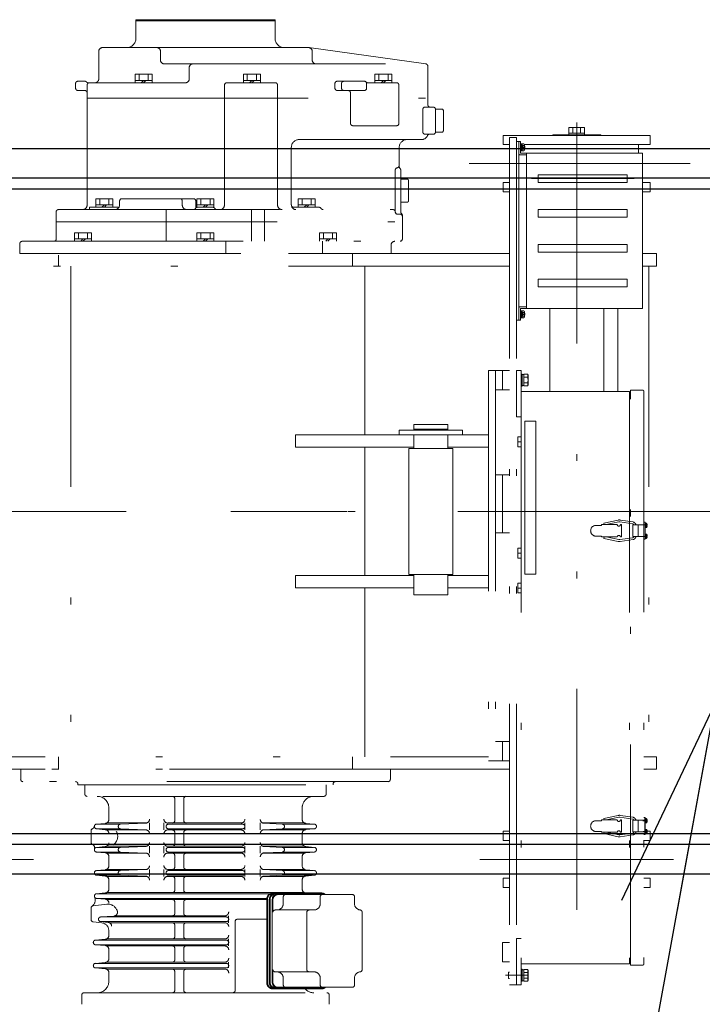
# Model space of a CAD drawing. Units: millimetres. Extents: x -185 to 185, y -134 to 137.
# Drawn here: x 42 to 52, y 66 to 80 of the extents above; entities that cross this region are included whole.
import ezdxf

# ---------------------------------------------------------------- set-up
doc = ezdxf.new("R2010")
doc.units = ezdxf.units.MM
doc.header["$LTSCALE"] = 0.25
doc.linetypes.add('CENTER', pattern=[50.8, 31.75, -6.35, 6.35, -6.35])
doc.linetypes.add('DIVIDE', pattern=[31.75, 12.7, -6.35, 0, -6.35, 0, -6.35])
doc.layers.add('Layer0016', color=7, linetype='Continuous')

# ---------------------------------------------------------------- blocks, each defined once
blk = doc.blocks.new('DC_GROUP_HDOI0520-R0_92')
at = {"layer": 'Layer0016', "color": 6, "linetype": 'DIVIDE', "lineweight": 18}
for p, q in [((44.113, 79.889), (44.113, 80.157)), ((44.113, 80.157), (46.113, 80.157)), ((44.113, 80.139), (46.113, 80.139)), ((46.113, 79.889), (46.113, 80.157)), ((43.58, 79.306), (43.58, 79.701)), ((43.635, 79.756), (46.591, 79.756)), ((44.466, 79.701), (44.466, 79.578)), ((46.599, 79.756), (48.279, 79.522)), ((46.646, 79.578), (46.646, 79.701)), ((44.522, 79.523), (48.274, 79.523)), ((44.879, 79.467), (44.879, 79.306)), ((48.308, 78.934), (48.308, 79.489)), ((43.38, 79.273), (43.28, 79.273)), ((43.446, 79.251), (44.824, 79.251)), ((44.103, 79.251), (44.103, 79.373)), ((44.103, 79.373), (44.346, 79.373)), ((44.103, 79.284), (44.346, 79.284)), ((44.158, 79.284), (44.158, 79.373)), ((44.224, 79.284), (44.191, 79.251)), ((44.224, 79.251), (44.258, 79.284)), ((44.291, 79.284), (44.291, 79.373)), ((44.346, 79.251), (44.346, 79.373)), ((45.42, 79.251), (46.115, 79.251)), ((45.658, 79.251), (45.658, 79.373)), ((45.658, 79.373), (45.901, 79.373)), ((45.658, 79.284), (45.901, 79.284)), ((45.713, 79.284), (45.713, 79.373)), ((45.78, 79.284), (45.746, 79.251)), ((45.78, 79.251), (45.813, 79.284)), ((45.846, 79.284), (45.846, 79.373)), ((45.901, 79.251), (45.901, 79.373)), ((47.395, 79.273), (47.006, 79.273)), ((47.444, 79.251), (47.858, 79.251)), ((47.547, 79.251), (47.547, 79.373)), ((47.547, 79.373), (47.79, 79.373)), ((47.547, 79.284), (47.79, 79.284)), ((47.602, 79.284), (47.602, 79.373)), ((47.669, 79.284), (47.635, 79.251)), ((47.669, 79.251), (47.702, 79.284)), ((47.735, 79.284), (47.735, 79.373)), ((47.79, 79.251), (47.79, 79.373)), ((43.246, 79.173), (43.246, 79.239)), ((43.38, 79.139), (43.28, 79.139)), ((43.413, 77.495), (43.413, 79.217)), ((45.387, 79.217), (45.387, 79.028)), ((45.387, 79.217), (45.387, 77.495)), ((46.149, 79.217), (46.149, 77.495)), ((46.972, 79.239), (46.972, 79.173)), ((47.006, 79.139), (47.395, 79.139)), ((47.068, 79.239), (47.068, 79.173)), ((47.196, 78.667), (47.196, 79.106)), ((47.428, 79.239), (47.428, 79.173)), ((47.891, 78.667), (47.891, 79.217)), ((43.413, 79.028), (48.308, 79.028)), ((48.235, 78.867), (48.235, 78.545)), ((48.268, 78.901), (48.385, 78.901)), ((48.419, 78.873), (48.508, 78.873)), ((48.419, 78.867), (48.419, 78.545)), ((48.53, 78.562), (48.53, 78.851)), ((50.446, 67.365), (50.446, 78.929)), ((47.858, 78.634), (47.23, 78.634)), ((48.419, 78.539), (48.508, 78.539)), ((50.335, 78.606), (50.557, 78.606)), ((50.335, 78.501), (50.335, 78.606)), ((50.391, 78.528), (50.391, 78.606)), ((50.502, 78.528), (50.502, 78.606)), ((50.557, 78.501), (50.557, 78.606)), ((46.458, 78.434), (48.219, 78.434)), ((48.268, 78.512), (48.385, 78.512)), ((49.391, 78.495), (51.502, 78.495)), ((49.391, 78.362), (49.391, 78.495)), ((49.58, 78.462), (49.48, 78.462)), ((49.48, 78.462), (49.48, 66.284)), ((49.58, 78.462), (49.58, 66.284)), ((49.615, 78.406), (49.58, 78.406)), ((49.615, 75.839), (49.615, 78.406)), ((49.615, 78.406), (49.615, 78.228)), ((49.615, 78.406), (49.638, 78.406)), ((49.638, 78.239), (49.638, 78.406)), ((50.791, 78.501), (50.102, 78.501)), ((50.102, 78.495), (50.102, 78.501)), ((50.557, 78.528), (50.335, 78.528)), ((50.791, 78.495), (50.791, 78.501)), ((51.502, 78.495), (51.502, 78.362)), ((46.346, 77.495), (46.346, 78.323)), ((47.896, 78.323), (47.896, 78.045)), ((49.48, 78.362), (49.391, 78.362)), ((49.615, 78.378), (49.615, 78.228)), ((49.649, 78.378), (49.638, 78.378)), ((49.638, 78.378), (49.638, 78.323)), ((49.638, 78.323), (49.638, 78.267)), ((49.638, 78.267), (49.649, 78.267)), ((49.649, 78.378), (49.649, 78.323)), ((49.663, 78.37), (49.649, 78.37)), ((49.649, 78.328), (49.663, 78.332)), ((49.649, 78.323), (49.649, 78.267)), ((49.663, 78.317), (49.649, 78.313)), ((49.649, 78.276), (49.663, 78.276)), ((49.677, 78.373), (49.663, 78.373)), ((49.663, 78.373), (49.663, 78.323)), ((49.663, 78.323), (49.663, 78.273)), ((49.663, 78.273), (49.677, 78.273)), ((49.673, 78.327), (49.673, 78.35)), ((49.673, 78.35), (49.697, 78.35)), ((49.673, 78.327), (49.697, 78.327)), ((49.673, 78.319), (49.697, 78.319)), ((49.673, 78.296), (49.673, 78.319)), ((49.673, 78.296), (49.697, 78.296)), ((51.502, 78.362), (49.694, 78.362)), ((49.7, 78.327), (49.697, 78.327)), ((49.697, 78.319), (49.7, 78.319)), ((51.335, 78.239), (51.335, 78.362)), ((49.626, 78.217), (49.638, 78.217)), ((51.393, 78.239), (49.638, 78.239)), ((49.638, 78.217), (49.726, 78.217)), ((49.726, 78.239), (49.726, 76.006)), ((51.393, 76.006), (51.393, 78.239)), ((47.839, 77.996), (47.839, 77.395)), ((47.919, 77.395), (47.919, 77.995)), ((52.076, 78.089), (48.886, 78.089)), ((48.008, 77.867), (47.919, 77.867)), ((48.03, 77.556), (48.03, 77.845)), ((49.797, 77.873), (51.271, 77.873)), ((51.171, 77.928), (49.893, 77.928)), ((49.893, 77.817), (49.893, 77.928)), ((51.171, 77.817), (51.171, 77.928)), ((49.391, 77.684), (49.391, 77.817)), ((49.48, 77.817), (49.391, 77.817)), ((51.171, 77.817), (49.893, 77.817)), ((51.502, 77.817), (51.393, 77.817)), ((51.502, 77.817), (51.502, 77.684)), ((43.538, 77.462), (43.538, 77.584)), ((43.538, 77.584), (43.781, 77.584)), ((43.593, 77.495), (43.593, 77.584)), ((43.726, 77.495), (43.726, 77.584)), ((43.781, 77.462), (43.781, 77.584)), ((43.879, 77.551), (43.879, 77.495)), ((43.913, 77.584), (44.941, 77.584)), ((44.78, 77.551), (44.78, 77.495)), ((44.974, 77.551), (44.974, 77.451)), ((44.991, 77.462), (44.991, 77.584)), ((44.991, 77.584), (45.235, 77.584)), ((45.046, 77.495), (45.046, 77.584)), ((45.18, 77.495), (45.18, 77.584)), ((45.235, 77.462), (45.235, 77.584)), ((46.445, 77.462), (46.445, 77.584)), ((46.445, 77.584), (46.688, 77.584)), ((46.5, 77.495), (46.5, 77.584)), ((46.633, 77.495), (46.633, 77.584)), ((46.688, 77.462), (46.688, 77.584)), ((49.48, 77.684), (49.391, 77.684)), ((51.502, 77.684), (51.393, 77.684)), ((43.002, 77.428), (47.806, 77.428)), ((43.449, 77.462), (43.879, 77.462)), ((43.449, 77.462), (43.449, 77.428)), ((43.538, 77.495), (43.781, 77.495)), ((43.66, 77.495), (43.626, 77.462)), ((43.66, 77.462), (43.693, 77.495)), ((44.546, 77.428), (44.546, 76.973)), ((44.991, 77.495), (45.235, 77.495)), ((44.991, 77.462), (45.235, 77.462)), ((45.113, 77.495), (45.08, 77.462)), ((45.113, 77.462), (45.146, 77.495)), ((45.775, 77.428), (45.775, 76.973)), ((45.96, 77.428), (45.96, 76.973)), ((46.38, 77.462), (46.744, 77.462)), ((46.445, 77.495), (46.688, 77.495)), ((46.567, 77.495), (46.533, 77.462)), ((46.567, 77.462), (46.6, 77.495)), ((47.919, 77.534), (48.008, 77.534)), ((51.171, 77.428), (49.893, 77.428)), ((49.893, 77.317), (49.893, 77.428)), ((51.171, 77.317), (51.171, 77.428)), ((42.969, 77.395), (42.969, 77.006)), ((47.873, 77.362), (47.908, 77.362)), ((47.941, 77.006), (47.941, 77.345)), ((51.171, 77.317), (49.893, 77.317)), ((42.969, 77.251), (47.941, 77.251)), ((43.232, 76.973), (43.232, 77.095)), ((43.232, 77.095), (43.475, 77.095)), ((43.232, 77.006), (43.475, 77.006)), ((43.287, 77.006), (43.287, 77.095)), ((43.353, 77.006), (43.32, 76.973)), ((43.353, 76.973), (43.387, 77.006)), ((43.42, 77.006), (43.42, 77.095)), ((43.475, 76.973), (43.475, 77.095)), ((44.991, 76.973), (44.991, 77.095)), ((44.991, 77.095), (45.235, 77.095)), ((44.991, 77.006), (45.235, 77.006)), ((45.046, 77.006), (45.046, 77.095)), ((45.113, 77.006), (45.08, 76.973)), ((45.113, 76.973), (45.146, 77.006)), ((45.18, 77.006), (45.18, 77.095)), ((45.235, 76.973), (45.235, 77.095)), ((46.751, 76.973), (46.751, 77.095)), ((46.751, 77.095), (46.995, 77.095)), ((46.751, 77.006), (46.995, 77.006)), ((46.806, 77.006), (46.806, 77.095)), ((46.873, 77.006), (46.84, 76.973)), ((46.873, 76.973), (46.906, 77.006)), ((46.94, 77.006), (46.94, 77.095)), ((46.995, 76.973), (46.995, 77.095)), ((42.446, 76.795), (42.446, 76.939)), ((42.48, 76.973), (47.908, 76.973)), ((45.407, 76.973), (45.407, 76.795)), ((46.795, 76.973), (46.795, 76.795)), ((47.78, 76.795), (47.78, 76.917)), ((51.171, 76.928), (49.893, 76.928)), ((49.893, 76.928), (49.893, 76.817)), ((51.171, 76.928), (51.171, 76.817)), ((49.48, 76.795), (39.635, 76.795)), ((42.446, 76.795), (47.78, 76.795)), ((43.002, 76.617), (43.002, 76.773)), ((47.224, 76.617), (47.224, 76.795)), ((51.171, 76.817), (49.893, 76.817)), ((51.591, 76.795), (51.393, 76.795)), ((51.591, 76.795), (51.591, 76.617)), ((49.48, 76.617), (39.635, 76.617)), ((43.179, 76.617), (43.179, 69.562)), ((47.402, 76.617), (47.402, 74.193)), ((51.591, 76.617), (51.393, 76.617)), ((51.48, 76.617), (51.48, 69.562)), ((51.171, 76.428), (49.893, 76.428)), ((49.893, 76.428), (49.893, 76.317)), ((51.171, 76.428), (51.171, 76.317)), ((51.171, 76.317), (49.893, 76.317)), ((49.726, 76.006), (49.726, 76.195)), ((49.615, 75.867), (49.615, 76.017)), ((49.615, 75.839), (49.615, 76.017)), ((49.626, 76.028), (49.726, 76.028)), ((51.393, 76.006), (49.638, 76.006)), ((49.638, 76.006), (49.638, 75.839)), ((50.058, 76), (50.058, 74.812)), ((50.835, 76.006), (50.835, 74.812)), ((51.035, 76.006), (51.035, 74.812)), ((49.649, 75.978), (49.638, 75.978)), ((49.638, 75.978), (49.638, 75.923)), ((49.638, 75.923), (49.638, 75.867)), ((49.638, 75.867), (49.649, 75.867)), ((49.649, 75.978), (49.649, 75.923)), ((49.663, 75.97), (49.649, 75.97)), ((49.649, 75.928), (49.663, 75.932)), ((49.649, 75.923), (49.649, 75.867)), ((49.663, 75.917), (49.649, 75.913)), ((49.649, 75.876), (49.663, 75.876)), ((49.677, 75.973), (49.663, 75.973)), ((49.663, 75.973), (49.663, 75.923)), ((49.663, 75.923), (49.663, 75.873)), ((49.663, 75.873), (49.677, 75.873)), ((49.673, 75.927), (49.673, 75.95)), ((49.673, 75.95), (49.697, 75.95)), ((49.673, 75.927), (49.697, 75.927)), ((49.673, 75.919), (49.697, 75.919)), ((49.673, 75.896), (49.673, 75.919)), ((49.673, 75.896), (49.697, 75.896)), ((49.7, 75.927), (49.697, 75.927)), ((49.697, 75.919), (49.7, 75.919)), ((49.615, 75.839), (49.58, 75.839)), ((49.615, 75.839), (49.638, 75.839)), ((49.18, 75.117), (49.18, 69.506)), ((49.18, 75.117), (49.38, 75.117)), ((49.28, 75.117), (49.28, 69.506)), ((49.38, 75.117), (49.38, 74.839)), ((49.38, 74.839), (49.38, 75.117)), ((49.48, 75.117), (49.38, 75.117)), ((49.38, 75.117), (49.38, 74.839)), ((49.646, 75.117), (49.58, 75.117)), ((49.58, 75.117), (49.58, 74.45)), ((49.646, 75.117), (49.646, 74.812)), ((49.646, 75.064), (49.664, 75.064)), ((49.646, 74.978), (49.646, 75.064)), ((49.664, 74.978), (49.664, 75.064)), ((49.664, 75.059), (49.686, 75.059)), ((49.686, 75.062), (49.74, 75.062)), ((49.686, 75.059), (49.686, 75.062)), ((49.686, 75.023), (49.686, 75.059)), ((49.686, 75.02), (49.686, 75.023)), ((49.686, 75.014), (49.686, 75.02)), ((49.686, 75.02), (49.74, 75.02)), ((49.686, 74.987), (49.686, 75.014)), ((49.74, 75.062), (49.748, 75.048)), ((49.74, 75.062), (49.743, 75.056)), ((49.742, 75.057), (49.74, 75.062)), ((49.742, 75.025), (49.74, 75.02)), ((49.74, 75.02), (49.743, 75.025)), ((49.74, 75.02), (49.742, 75.013)), ((49.742, 75.012), (49.74, 75.02)), ((49.744, 75.052), (49.742, 75.057)), ((49.744, 75.03), (49.742, 75.025)), ((49.742, 75.013), (49.743, 75.005)), ((49.744, 75.005), (49.742, 75.012)), ((49.743, 75.056), (49.745, 75.051)), ((49.743, 75.025), (49.745, 75.031)), ((49.743, 75.005), (49.745, 74.997)), ((49.746, 75.047), (49.744, 75.052)), ((49.746, 75.034), (49.744, 75.03)), ((49.745, 74.997), (49.744, 75.005)), ((49.745, 75.051), (49.746, 75.045)), ((49.745, 75.031), (49.746, 75.037)), ((49.746, 75.042), (49.746, 75.047)), ((49.746, 75.045), (49.746, 75.039)), ((49.746, 75.037), (49.746, 75.042)), ((49.746, 75.039), (49.746, 75.034)), ((49.748, 74.978), (49.748, 75.048)), ((49.646, 74.892), (49.646, 74.978)), ((49.664, 74.892), (49.646, 74.892)), ((49.664, 74.892), (49.664, 74.978)), ((49.686, 74.898), (49.664, 74.898)), ((49.686, 74.964), (49.686, 74.987)), ((49.686, 74.943), (49.686, 74.964)), ((49.686, 74.937), (49.686, 74.943)), ((49.686, 74.934), (49.686, 74.937)), ((49.686, 74.937), (49.74, 74.937)), ((49.686, 74.898), (49.686, 74.934)), ((49.686, 74.895), (49.686, 74.898)), ((49.686, 74.895), (49.74, 74.895)), ((49.743, 74.947), (49.74, 74.937)), ((49.74, 74.937), (49.743, 74.947)), ((49.74, 74.937), (49.743, 74.931)), ((49.742, 74.932), (49.74, 74.937)), ((49.748, 74.908), (49.74, 74.895)), ((49.742, 74.9), (49.74, 74.895)), ((49.74, 74.895), (49.743, 74.9)), ((49.744, 74.927), (49.742, 74.932)), ((49.744, 74.905), (49.742, 74.9)), ((49.745, 74.958), (49.743, 74.947)), ((49.743, 74.947), (49.745, 74.958)), ((49.743, 74.931), (49.745, 74.926)), ((49.743, 74.9), (49.745, 74.906)), ((49.746, 74.922), (49.744, 74.927)), ((49.746, 74.909), (49.744, 74.905)), ((49.745, 74.997), (49.747, 74.978)), ((49.746, 74.99), (49.745, 74.997)), ((49.745, 74.959), (49.747, 74.978)), ((49.745, 74.926), (49.746, 74.92)), ((49.745, 74.906), (49.746, 74.911)), ((49.746, 74.917), (49.746, 74.922)), ((49.746, 74.92), (49.746, 74.914)), ((49.746, 74.911), (49.746, 74.917)), ((49.746, 74.914), (49.746, 74.909)), ((49.748, 74.908), (49.748, 74.978)), ((49.28, 74.839), (49.38, 74.839)), ((49.48, 74.839), (49.38, 74.839)), ((49.646, 74.812), (49.646, 66.589)), ((49.646, 74.812), (51.202, 74.812)), ((51.202, 74.812), (51.202, 66.589)), ((51.219, 74.734), (51.202, 74.734)), ((51.219, 74.834), (51.391, 74.834)), ((51.219, 66.567), (51.219, 74.834)), ((51.41, 74.815), (51.41, 66.586)), ((49.58, 74.45), (49.646, 74.45)), ((48.106, 74.337), (48.595, 74.337)), ((48.106, 74.337), (48.106, 74.26)), ((48.595, 74.337), (48.595, 74.26)), ((49.702, 74.389), (49.858, 74.389)), ((49.702, 74.389), (49.702, 72.189)), ((49.858, 72.189), (49.858, 74.389)), ((46.408, 74.193), (49.18, 74.193)), ((46.408, 74.015), (46.408, 74.193)), ((48.806, 74.26), (47.895, 74.26)), ((47.895, 74.26), (47.895, 74.193)), ((47.895, 74.193), (48.806, 74.193)), ((48.595, 74.271), (48.106, 74.271)), ((48.106, 74.193), (48.106, 73.995)), ((48.595, 74.193), (48.595, 73.995)), ((48.806, 74.193), (48.806, 74.26)), ((49.646, 74.16), (49.602, 74.16)), ((49.602, 74.019), (49.602, 74.16)), ((46.408, 74.015), (48.106, 74.015)), ((47.402, 74.015), (47.402, 72.171)), ((48.595, 74.015), (49.18, 74.015)), ((49.646, 74.089), (49.602, 74.089)), ((49.646, 74.019), (49.602, 74.019)), ((48.034, 73.995), (48.034, 72.184)), ((48.034, 73.995), (48.667, 73.995)), ((48.667, 73.995), (48.667, 72.184)), ((49.28, 73.617), (49.48, 73.617)), ((49.38, 73.617), (49.38, 72.784)), ((52.026, 73.089), (39.503, 73.089)), ((50.802, 72.889), (50.724, 72.889)), ((50.802, 72.9), (50.802, 72.889)), ((50.802, 72.9), (51.029, 72.9)), ((50.835, 72.92), (51.043, 72.965)), ((50.84, 72.9), (50.835, 72.92)), ((50.869, 72.9), (51.05, 72.938)), ((51.064, 72.939), (51.251, 72.911)), ((51.07, 72.966), (51.258, 72.938)), ((51.073, 72.9), (51.091, 72.9)), ((51.091, 72.723), (51.091, 72.9)), ((51.428, 72.895), (51.25, 72.895)), ((51.25, 72.895), (51.25, 72.728)), ((51.328, 72.895), (51.328, 72.728)), ((51.428, 72.934), (51.41, 72.934)), ((51.428, 72.934), (51.428, 72.689)), ((51.428, 72.92), (51.435, 72.92)), ((51.428, 72.894), (51.428, 72.92)), ((51.428, 72.908), (51.435, 72.908)), ((51.428, 72.904), (51.434, 72.904)), ((51.435, 72.892), (51.428, 72.894)), ((51.428, 72.894), (51.428, 72.886)), ((51.428, 72.886), (51.435, 72.884)), ((51.428, 72.859), (51.428, 72.886)), ((51.435, 72.92), (51.444, 72.92)), ((51.435, 72.889), (51.435, 72.92)), ((51.435, 72.892), (51.435, 72.92)), ((51.435, 72.859), (51.435, 72.889)), ((51.435, 72.859), (51.435, 72.884)), ((51.445, 72.909), (51.455, 72.909)), ((51.445, 72.909), (51.445, 72.893)), ((51.445, 72.893), (51.445, 72.885)), ((51.445, 72.893), (51.455, 72.893)), ((51.445, 72.885), (51.455, 72.885)), ((51.445, 72.885), (51.445, 72.869)), ((51.455, 72.893), (51.457, 72.893)), ((51.457, 72.885), (51.455, 72.885)), ((49.28, 72.784), (49.48, 72.784)), ((51.434, 72.875), (51.428, 72.875)), ((51.435, 72.871), (51.428, 72.871)), ((51.435, 72.859), (51.428, 72.859)), ((51.428, 72.764), (51.435, 72.764)), ((51.428, 72.739), (51.428, 72.764)), ((51.428, 72.752), (51.435, 72.752)), ((51.428, 72.749), (51.434, 72.749)), ((51.435, 72.737), (51.428, 72.739)), ((51.428, 72.739), (51.428, 72.731)), ((51.444, 72.859), (51.435, 72.859)), ((51.435, 72.764), (51.444, 72.764)), ((51.435, 72.734), (51.435, 72.764)), ((51.435, 72.737), (51.435, 72.764)), ((51.445, 72.869), (51.455, 72.869)), ((51.445, 72.754), (51.455, 72.754)), ((51.445, 72.754), (51.445, 72.738)), ((51.445, 72.738), (51.445, 72.73)), ((51.445, 72.738), (51.455, 72.738)), ((51.455, 72.738), (51.457, 72.738)), ((50.802, 72.734), (50.724, 72.734)), ((50.802, 72.723), (50.802, 72.734)), ((50.802, 72.723), (51.029, 72.723)), ((50.84, 72.723), (50.835, 72.703)), ((50.835, 72.703), (51.043, 72.658)), ((50.869, 72.723), (51.05, 72.685)), ((51.064, 72.685), (51.251, 72.712)), ((51.07, 72.657), (51.258, 72.685)), ((51.073, 72.723), (51.091, 72.723)), ((51.428, 72.728), (51.25, 72.728)), ((51.428, 72.689), (51.41, 72.689)), ((51.428, 72.731), (51.435, 72.729)), ((51.428, 72.703), (51.428, 72.731)), ((51.434, 72.719), (51.428, 72.719)), ((51.435, 72.715), (51.428, 72.715)), ((51.435, 72.703), (51.428, 72.703)), ((51.435, 72.703), (51.435, 72.734)), ((51.435, 72.703), (51.435, 72.729)), ((51.444, 72.703), (51.435, 72.703)), ((51.445, 72.73), (51.455, 72.73)), ((51.445, 72.73), (51.445, 72.714)), ((51.445, 72.714), (51.455, 72.714)), ((51.457, 72.73), (51.455, 72.73)), ((49.646, 72.56), (49.602, 72.56)), ((49.602, 72.419), (49.602, 72.56)), ((49.646, 72.489), (49.602, 72.489)), ((49.646, 72.419), (49.602, 72.419)), ((46.408, 72.171), (48.106, 72.171)), ((46.408, 71.993), (46.408, 72.171)), ((48.034, 72.184), (48.667, 72.184)), ((48.106, 72.184), (48.106, 71.893)), ((48.595, 72.184), (48.595, 71.893)), ((48.595, 72.171), (49.18, 72.171)), ((49.702, 72.189), (49.858, 72.189)), ((49.646, 72.06), (49.602, 72.06)), ((49.602, 71.919), (49.602, 72.06)), ((46.408, 71.993), (48.106, 71.993)), ((47.402, 71.993), (47.402, 69.562)), ((48.106, 71.893), (48.595, 71.893)), ((48.595, 71.993), (49.18, 71.993)), ((49.646, 71.989), (49.602, 71.989)), ((49.646, 71.919), (49.602, 71.919)), ((49.28, 69.784), (49.38, 69.784)), ((49.38, 69.784), (49.38, 69.506)), ((49.38, 69.506), (49.38, 69.784)), ((49.48, 69.784), (49.38, 69.784)), ((49.38, 69.784), (49.38, 69.506)), ((39.635, 69.562), (49.18, 69.562)), ((43.002, 69.562), (43.002, 69.384)), ((47.224, 69.562), (47.224, 69.384)), ((49.18, 69.506), (49.38, 69.506)), ((49.48, 69.506), (49.38, 69.506)), ((51.409, 69.562), (51.591, 69.562)), ((51.591, 69.562), (51.591, 69.384)), ((39.635, 69.384), (49.48, 69.384)), ((42.458, 69.384), (42.458, 69.239)), ((47.769, 69.384), (42.458, 69.384)), ((47.769, 69.384), (47.769, 69.239)), ((51.409, 69.384), (51.591, 69.384)), ((47.735, 69.206), (42.491, 69.206)), ((43.28, 69.173), (43.28, 69.162)), ((43.28, 69.162), (46.948, 69.162)), ((43.38, 69.028), (43.38, 69.162)), ((43.38, 69.162), (46.846, 69.162)), ((46.846, 69.028), (46.846, 69.162)), ((46.946, 69.173), (46.946, 69.162)), ((46.813, 68.995), (43.413, 68.995)), ((44.671, 68.962), (44.671, 68.645)), ((44.802, 68.962), (44.802, 68.645)), ((43.724, 68.828), (43.724, 68.662)), ((46.502, 68.828), (46.502, 68.662)), ((50.802, 68.645), (50.724, 68.645)), ((50.802, 68.656), (50.802, 68.645)), ((50.802, 68.656), (51.029, 68.656)), ((50.835, 68.676), (51.043, 68.721)), ((50.84, 68.656), (50.835, 68.676)), ((50.869, 68.656), (51.05, 68.694)), ((51.064, 68.694), (51.251, 68.666)), ((51.07, 68.721), (51.258, 68.694)), ((51.073, 68.656), (51.091, 68.656)), ((51.091, 68.656), (51.091, 68.478)), ((51.25, 68.651), (51.428, 68.651)), ((51.25, 68.484), (51.25, 68.651)), ((51.328, 68.484), (51.328, 68.651)), ((51.328, 68.484), (51.328, 68.651)), ((51.439, 68.645), (51.395, 68.645)), ((51.439, 68.645), (51.395, 68.645)), ((51.46, 68.645), (51.399, 68.645)), ((51.428, 68.689), (51.41, 68.689)), ((51.425, 68.445), (51.425, 68.689)), ((51.428, 68.445), (51.428, 68.689)), ((51.435, 68.675), (51.428, 68.675)), ((51.428, 68.675), (51.428, 68.648)), ((51.435, 68.663), (51.428, 68.663)), ((51.434, 68.66), (51.428, 68.66)), ((51.428, 68.648), (51.435, 68.65)), ((51.428, 68.64), (51.428, 68.648)), ((51.435, 68.642), (51.428, 68.64)), ((51.428, 68.64), (51.428, 68.614)), ((51.444, 68.675), (51.435, 68.675)), ((51.435, 68.675), (51.435, 68.645)), ((51.435, 68.675), (51.435, 68.65)), ((51.435, 68.645), (51.435, 68.614)), ((51.435, 68.642), (51.435, 68.614)), ((51.445, 68.649), (51.445, 68.665)), ((51.445, 68.665), (51.455, 68.665)), ((51.445, 68.641), (51.445, 68.649)), ((51.445, 68.649), (51.455, 68.649)), ((51.445, 68.641), (51.455, 68.641)), ((51.445, 68.625), (51.445, 68.641)), ((51.457, 68.649), (51.455, 68.649)), ((51.455, 68.641), (51.457, 68.641)), ((43.469, 68.499), (43.469, 68.336)), ((43.547, 68.595), (43.674, 68.607)), ((43.547, 68.528), (43.674, 68.516)), ((43.55, 68.595), (43.892, 68.595)), ((43.55, 68.528), (43.892, 68.528)), ((43.689, 68.612), (44.268, 68.612)), ((43.689, 68.512), (44.268, 68.512)), ((43.891, 68.595), (44.255, 68.61)), ((43.891, 68.528), (44.255, 68.514)), ((44.309, 68.612), (44.309, 68.512)), ((44.516, 68.612), (44.516, 68.512)), ((44.571, 68.612), (45.624, 68.612)), ((44.571, 68.512), (45.624, 68.512)), ((44.58, 68.595), (45.646, 68.595)), ((45.646, 68.528), (44.58, 68.528)), ((45.68, 68.612), (45.68, 68.512)), ((45.9, 68.612), (45.9, 68.512)), ((45.938, 68.612), (46.534, 68.612)), ((45.938, 68.512), (46.534, 68.512)), ((46.216, 68.595), (45.953, 68.609)), ((46.216, 68.528), (45.953, 68.514)), ((46.674, 68.528), (46.215, 68.528)), ((46.674, 68.595), (46.216, 68.595)), ((46.677, 68.595), (46.552, 68.607)), ((46.677, 68.528), (46.552, 68.517)), ((49.391, 68.495), (49.391, 68.362)), ((49.48, 68.495), (49.391, 68.495)), ((51.428, 68.63), (51.434, 68.63)), ((51.428, 68.627), (51.435, 68.627)), ((51.428, 68.614), (51.435, 68.614)), ((51.435, 68.52), (51.428, 68.52)), ((51.428, 68.52), (51.428, 68.492)), ((51.435, 68.508), (51.428, 68.508)), ((51.434, 68.504), (51.428, 68.504)), ((51.428, 68.492), (51.435, 68.494)), ((51.428, 68.484), (51.428, 68.492)), ((51.435, 68.614), (51.444, 68.614)), ((51.444, 68.52), (51.435, 68.52)), ((51.435, 68.52), (51.435, 68.489)), ((51.435, 68.52), (51.435, 68.494)), ((51.445, 68.625), (51.455, 68.625)), ((51.445, 68.493), (51.445, 68.509)), ((51.445, 68.509), (51.455, 68.509)), ((51.445, 68.485), (51.445, 68.493)), ((51.445, 68.493), (51.455, 68.493)), ((51.457, 68.493), (51.455, 68.493)), ((51.502, 68.495), (51.457, 68.495)), ((51.502, 68.362), (51.502, 68.495)), ((44.671, 68.478), (44.671, 68.312)), ((44.802, 68.478), (44.802, 68.312)), ((46.502, 68.461), (46.502, 68.329)), ((49.48, 68.362), (49.391, 68.362)), ((50.802, 68.489), (50.724, 68.489)), ((50.802, 68.478), (50.802, 68.489)), ((50.802, 68.478), (51.029, 68.478)), ((50.84, 68.478), (50.835, 68.459)), ((50.835, 68.459), (51.043, 68.414)), ((50.869, 68.478), (51.05, 68.44)), ((51.064, 68.44), (51.251, 68.468)), ((51.07, 68.413), (51.258, 68.441)), ((51.073, 68.478), (51.091, 68.478)), ((51.25, 68.484), (51.428, 68.484)), ((51.46, 68.489), (51.399, 68.489)), ((51.502, 68.362), (51.409, 68.362)), ((51.428, 68.445), (51.41, 68.445)), ((51.435, 68.486), (51.428, 68.484)), ((51.428, 68.484), (51.428, 68.459)), ((51.428, 68.475), (51.434, 68.475)), ((51.428, 68.471), (51.435, 68.471)), ((51.428, 68.459), (51.435, 68.459)), ((51.435, 68.489), (51.435, 68.459)), ((51.435, 68.486), (51.435, 68.459)), ((51.435, 68.459), (51.444, 68.459)), ((51.445, 68.485), (51.455, 68.485)), ((51.445, 68.469), (51.445, 68.485)), ((51.445, 68.469), (51.455, 68.469)), ((51.455, 68.485), (51.457, 68.485)), ((43.547, 68.262), (43.674, 68.274)), ((43.892, 68.262), (43.559, 68.262)), ((44.268, 68.278), (43.692, 68.278)), ((43.891, 68.262), (44.255, 68.276)), ((44.309, 68.278), (44.309, 68.178)), ((44.516, 68.278), (44.516, 68.178)), ((45.624, 68.278), (44.571, 68.278)), ((44.58, 68.262), (45.646, 68.262)), ((45.68, 68.278), (45.68, 68.178)), ((45.9, 68.278), (45.9, 68.178)), ((45.938, 68.278), (46.534, 68.278)), ((46.216, 68.262), (45.953, 68.276)), ((46.215, 68.262), (46.667, 68.262)), ((46.677, 68.262), (46.552, 68.274)), ((42.644, 68.089), (39.408, 68.089)), ((43.547, 68.195), (43.674, 68.183)), ((43.892, 68.195), (43.559, 68.195)), ((44.268, 68.178), (43.692, 68.178)), ((43.724, 68.128), (43.724, 67.996)), ((43.891, 68.195), (44.255, 68.18)), ((45.624, 68.178), (44.571, 68.178)), ((45.646, 68.195), (44.58, 68.195)), ((44.671, 68.145), (44.671, 67.978)), ((44.802, 68.145), (44.802, 67.978)), ((45.938, 68.178), (46.534, 68.178)), ((46.216, 68.195), (45.953, 68.181)), ((46.215, 68.195), (46.667, 68.195)), ((46.502, 68.128), (46.502, 67.995)), ((46.677, 68.195), (46.552, 68.183)), ((51.837, 68.089), (49.052, 68.089)), ((43.547, 67.928), (43.674, 67.94)), ((43.892, 67.928), (43.559, 67.928)), ((44.268, 67.945), (43.692, 67.945)), ((43.891, 67.928), (44.255, 67.943)), ((44.309, 67.945), (44.309, 67.845)), ((44.516, 67.945), (44.516, 67.845)), ((45.624, 67.945), (44.571, 67.945)), ((44.58, 67.928), (45.646, 67.928)), ((45.68, 67.945), (45.68, 67.845)), ((45.9, 67.945), (45.9, 67.845)), ((46.534, 67.945), (45.938, 67.945)), ((46.216, 67.928), (45.953, 67.942)), ((46.667, 67.928), (46.215, 67.928)), ((46.677, 67.928), (46.552, 67.94)), ((43.547, 67.862), (43.674, 67.85)), ((43.892, 67.862), (43.559, 67.862)), ((44.268, 67.845), (43.692, 67.845)), ((43.724, 67.794), (43.724, 67.662)), ((43.891, 67.862), (44.255, 67.847)), ((45.624, 67.845), (44.571, 67.845)), ((45.646, 67.862), (44.58, 67.862)), ((44.671, 67.812), (44.671, 67.645)), ((44.802, 67.812), (44.802, 67.645)), ((46.534, 67.845), (45.938, 67.845)), ((46.216, 67.862), (45.953, 67.848)), ((46.667, 67.862), (46.214, 67.862)), ((46.502, 67.795), (46.502, 67.662)), ((46.677, 67.862), (46.552, 67.85)), ((49.391, 67.817), (49.391, 67.684)), ((49.48, 67.817), (49.391, 67.817)), ((51.502, 67.817), (51.409, 67.817)), ((51.502, 67.684), (51.502, 67.817)), ((49.391, 67.684), (49.48, 67.684)), ((51.409, 67.684), (51.502, 67.684)), ((43.547, 67.595), (43.674, 67.607)), ((43.547, 67.528), (43.674, 67.516)), ((43.55, 67.528), (43.724, 67.528)), ((46.039, 67.595), (43.559, 67.595)), ((45.994, 67.528), (43.559, 67.528)), ((46.534, 67.612), (43.692, 67.612)), ((45.993, 67.512), (43.692, 67.512)), ((45.993, 67.517), (45.993, 66.317)), ((46.005, 67.517), (46.005, 66.317)), ((46.03, 67.517), (46.03, 66.317)), ((46.042, 67.517), (46.042, 66.317)), ((46.073, 67.517), (46.073, 66.317)), ((46.081, 67.506), (46.081, 67.362)), ((46.081, 67.506), (46.081, 67.328)), ((46.778, 67.606), (46.082, 67.606)), ((46.794, 67.595), (46.12, 67.595)), ((47.221, 67.584), (46.159, 67.584)), ((46.23, 67.551), (46.23, 67.451)), ((46.667, 67.595), (46.28, 67.595)), ((46.557, 67.606), (46.552, 67.607)), ((46.761, 67.551), (46.761, 67.451)), ((47.254, 67.551), (47.254, 67.451)), ((43.469, 67.388), (43.469, 67.225)), ((43.498, 67.421), (43.697, 67.444)), ((44.671, 67.478), (44.671, 67.312)), ((44.802, 67.478), (44.802, 67.312)), ((46.672, 67.362), (46.114, 67.362)), ((43.607, 67.262), (43.797, 67.275)), ((43.608, 67.262), (45.413, 67.262)), ((43.813, 67.278), (45.391, 67.278)), ((45.446, 67.278), (45.446, 67.178)), ((45.993, 67.228), (45.572, 67.228)), ((46.569, 67.328), (46.569, 66.506)), ((47.363, 67.329), (47.363, 66.505)), ((43.498, 67.192), (43.626, 67.176)), ((43.606, 67.195), (43.715, 67.184)), ((43.608, 67.195), (45.413, 67.195)), ((43.734, 67.178), (45.391, 67.178)), ((44.671, 67.145), (44.671, 66.978)), ((44.802, 67.145), (44.802, 66.978)), ((45.539, 67.195), (45.539, 66.206)), ((43.532, 66.928), (43.674, 66.941)), ((43.691, 66.945), (45.391, 66.945)), ((43.724, 67.066), (43.724, 66.996)), ((45.446, 66.945), (45.446, 66.845)), ((49.58, 66.284), (49.58, 66.95)), ((49.646, 66.95), (49.58, 66.95)), ((43.532, 66.862), (43.674, 66.849)), ((45.413, 66.928), (43.535, 66.928)), ((43.535, 66.862), (45.413, 66.862)), ((43.691, 66.845), (45.391, 66.845)), ((43.724, 66.794), (43.724, 66.663)), ((44.671, 66.812), (44.671, 66.645)), ((44.802, 66.812), (44.802, 66.645)), ((49.38, 66.895), (49.38, 66.617)), ((49.48, 66.895), (49.38, 66.895)), ((51.219, 66.667), (51.202, 66.667)), ((43.532, 66.595), (43.674, 66.607)), ((43.532, 66.528), (43.673, 66.516)), ((43.534, 66.595), (45.413, 66.595)), ((43.535, 66.528), (45.413, 66.528)), ((43.691, 66.612), (45.391, 66.612)), ((43.691, 66.512), (45.391, 66.512)), ((45.446, 66.612), (45.446, 66.528)), ((49.48, 66.617), (49.38, 66.617)), ((51.202, 66.589), (49.646, 66.589)), ((49.646, 66.589), (49.646, 66.284)), ((51.391, 66.567), (51.219, 66.567)), ((43.724, 66.461), (43.724, 66.339)), ((44.671, 66.478), (44.671, 66.206)), ((44.802, 66.478), (44.802, 66.206)), ((46.081, 66.506), (46.081, 66.328)), ((46.672, 66.473), (46.114, 66.473)), ((46.23, 66.384), (46.23, 66.284)), ((46.761, 66.384), (46.761, 66.284)), ((47.254, 66.384), (47.254, 66.284)), ((49.752, 66.423), (49.421, 66.423)), ((49.464, 66.469), (49.464, 66.376)), ((49.464, 66.469), (49.48, 66.469)), ((49.48, 66.376), (49.464, 66.376)), ((49.646, 66.509), (49.664, 66.509)), ((49.646, 66.423), (49.646, 66.509)), ((49.646, 66.337), (49.646, 66.423)), ((49.664, 66.423), (49.664, 66.509)), ((49.664, 66.503), (49.686, 66.503)), ((49.664, 66.337), (49.664, 66.423)), ((49.686, 66.506), (49.74, 66.506)), ((49.686, 66.503), (49.686, 66.506)), ((49.686, 66.467), (49.686, 66.503)), ((49.686, 66.464), (49.686, 66.467)), ((49.686, 66.458), (49.686, 66.464)), ((49.686, 66.464), (49.74, 66.464)), ((49.686, 66.423), (49.686, 66.458)), ((49.686, 66.387), (49.686, 66.423)), ((49.686, 66.381), (49.686, 66.387)), ((49.686, 66.378), (49.686, 66.381)), ((49.686, 66.381), (49.74, 66.381)), ((49.686, 66.342), (49.686, 66.378)), ((49.74, 66.506), (49.748, 66.493)), ((49.74, 66.506), (49.743, 66.501)), ((49.742, 66.501), (49.74, 66.506)), ((49.74, 66.464), (49.743, 66.47)), ((49.742, 66.469), (49.74, 66.464)), ((49.74, 66.464), (49.742, 66.457)), ((49.742, 66.457), (49.74, 66.464)), ((49.743, 66.392), (49.74, 66.381)), ((49.74, 66.381), (49.743, 66.392)), ((49.74, 66.381), (49.743, 66.376)), ((49.742, 66.376), (49.74, 66.381)), ((49.744, 66.496), (49.742, 66.501)), ((49.744, 66.474), (49.742, 66.469)), ((49.742, 66.457), (49.743, 66.449)), ((49.744, 66.449), (49.742, 66.457)), ((49.744, 66.371), (49.742, 66.376)), ((49.743, 66.501), (49.745, 66.495)), ((49.743, 66.47), (49.745, 66.475)), ((49.743, 66.449), (49.745, 66.442)), ((49.745, 66.402), (49.743, 66.392)), ((49.743, 66.392), (49.745, 66.402)), ((49.743, 66.376), (49.745, 66.37)), ((49.746, 66.492), (49.744, 66.496)), ((49.746, 66.479), (49.744, 66.474)), ((49.745, 66.442), (49.744, 66.449)), ((49.746, 66.367), (49.744, 66.371)), ((49.745, 66.495), (49.746, 66.489)), ((49.745, 66.475), (49.746, 66.481)), ((49.745, 66.442), (49.746, 66.434)), ((49.746, 66.434), (49.745, 66.442)), ((49.746, 66.413), (49.745, 66.402)), ((49.745, 66.402), (49.746, 66.413)), ((49.745, 66.37), (49.746, 66.364)), ((49.746, 66.487), (49.746, 66.492)), ((49.746, 66.489), (49.746, 66.484)), ((49.746, 66.481), (49.746, 66.487)), ((49.746, 66.484), (49.746, 66.479)), ((49.746, 66.434), (49.746, 66.424)), ((49.746, 66.423), (49.746, 66.434)), ((49.746, 66.424), (49.746, 66.413)), ((49.746, 66.413), (49.746, 66.423)), ((49.748, 66.423), (49.748, 66.493)), ((49.748, 66.353), (49.748, 66.423)), ((46.778, 66.228), (46.082, 66.228)), ((46.794, 66.239), (46.12, 66.239)), ((47.221, 66.251), (46.159, 66.251)), ((49.58, 66.284), (49.48, 66.284)), ((49.646, 66.284), (49.58, 66.284)), ((49.664, 66.337), (49.646, 66.337)), ((49.686, 66.342), (49.664, 66.342)), ((49.686, 66.339), (49.686, 66.342)), ((49.686, 66.339), (49.74, 66.339)), ((49.748, 66.353), (49.74, 66.339)), ((49.74, 66.339), (49.743, 66.345)), ((49.742, 66.344), (49.74, 66.339)), ((49.744, 66.349), (49.742, 66.344)), ((49.743, 66.345), (49.745, 66.35)), ((49.746, 66.354), (49.744, 66.349)), ((49.745, 66.35), (49.746, 66.356)), ((49.746, 66.362), (49.746, 66.367)), ((49.746, 66.364), (49.746, 66.359)), ((49.746, 66.356), (49.746, 66.362)), ((49.746, 66.359), (49.746, 66.354)), ((43.335, 66.139), (43.335, 66.006)), ((43.369, 66.173), (46.858, 66.173)), ((46.891, 66.006), (46.891, 66.139))]:
    blk.add_line(p, q, dxfattribs=at)
for centre, radius, start, end in [((43.98, 79.889), 0.133, 270, 0), ((46.246, 79.889), 0.133, 180, 270), ((43.635, 79.701), 0.0556, 90, 180), ((44.411, 79.701), 0.0556, 0, 90), ((46.591, 79.701), 0.0556, 0, 90), ((44.522, 79.578), 0.0556, 180, 270), ((46.702, 79.578), 0.0556, 180, 270), ((44.935, 79.467), 0.0556, 90, 180), ((48.274, 79.489), 0.0333, 0, 90), ((43.28, 79.239), 0.0333, 90, 180), ((43.38, 79.239), 0.0333, 39.7837, 90), ((43.431, 79.282), 0.0333, 219.7837, 283.3874), ((43.446, 79.217), 0.0333, 89.9989, 180), ((43.446, 79.217), 0.0333, 89.9989, 103.3874), ((43.524, 79.306), 0.0556, 269.9989, 0), ((44.824, 79.306), 0.0556, 269.9989, 0), ((45.42, 79.217), 0.0333, 90, 180), ((46.115, 79.217), 0.0333, 0, 90), ((47.006, 79.239), 0.0333, 90, 180), ((47.101, 79.239), 0.0333, 90, 180), ((47.395, 79.239), 0.0333, 0, 90), ((47.444, 79.284), 0.0333, 221.779, 270), ((47.858, 79.217), 0.0333, 0, 90), ((43.28, 79.173), 0.0333, 180, 270), ((43.38, 79.106), 0.0333, 0, 90), ((47.006, 79.173), 0.0333, 180, 270), ((47.101, 79.173), 0.0333, 180, 270), ((47.163, 79.106), 0.0333, 0, 90), ((47.395, 79.173), 0.0333, 270, 0), ((48.268, 78.867), 0.0333, 90.0008, 180.0008), ((48.341, 78.934), 0.0333, 180, 270.0008), ((48.385, 78.867), 0.0333, 0, 90.0008), ((48.508, 78.851), 0.0222, 0, 90.0008), ((47.23, 78.667), 0.0333, 180, 270), ((47.23, 78.667), 0.0333, 180, 270), ((47.858, 78.667), 0.0333, 270, 0), ((48.268, 78.545), 0.0333, 180.0008, 270.0008), ((48.385, 78.545), 0.0333, 270.0008, 0), ((48.508, 78.562), 0.0222, 270.0008, 0), ((46.458, 78.323), 0.111, 90.0008, 180), ((48.008, 78.323), 0.111, 90.0008, 180), ((48.219, 78.523), 0.0889, 270.0008, 338.6771), ((48.333, 78.478), 0.0333, 90.0008, 158.6771), ((49.662, 78.349), 0.00111, 270, 0), ((49.677, 78.355), 0.0178, 16.1914, 90), ((49.677, 78.291), 0.0178, 270, 343.8086), ((49.566, 78.323), 0.133, 11.7807, 16.1914), ((49.566, 78.323), 0.133, 343.8086, 348.2193), ((49.566, 78.323), 0.133, 1.7199, 11.7861), ((49.566, 78.323), 0.131, 358.2439, 1.7561), ((49.566, 78.323), 0.133, 348.2139, 358.2801), ((49.626, 78.228), 0.0111, 180, 270), ((47.873, 77.996), 0.0333, 98.2176, 180.0008), ((47.863, 78.062), 0.0333, 278.2176, 0), ((47.93, 78.045), 0.0333, 180, 228.1897), ((47.885, 77.995), 0.0333, 0, 48.1897), ((48.008, 77.845), 0.0222, 0, 90), ((43.913, 77.551), 0.0333, 90, 180), ((44.746, 77.551), 0.0333, 0, 90), ((44.941, 77.551), 0.0333, 0, 90), ((48.008, 77.556), 0.0222, 270, 0), ((43.002, 77.395), 0.0333, 90, 180), ((43.346, 77.495), 0.0667, 270, 0), ((43.813, 77.495), 0.0667, 270, 0), ((44.846, 77.495), 0.0667, 180, 270), ((44.941, 77.462), 0.0333, 270, 330), ((44.999, 77.428), 0.0333, 90, 150), ((45.219, 77.428), 0.0333, 30, 90), ((45.276, 77.462), 0.0333, 210, 270), ((45.32, 77.495), 0.0667, 270, 0), ((46.215, 77.495), 0.0667, 180, 270), ((46.38, 77.495), 0.0333, 180, 270), ((46.413, 77.495), 0.0667, 180, 270), ((46.744, 77.428), 0.0333, 30, 90), ((46.802, 77.462), 0.0333, 210, 270), ((47.806, 77.395), 0.0333, 0.0008, 90), ((47.873, 77.395), 0.0333, 180.0008, 270), ((47.908, 77.328), 0.0333, 0, 90), ((47.952, 77.395), 0.0333, 180, 228.1897), ((47.908, 77.345), 0.0333, 0, 48.1897), ((42.935, 77.006), 0.0333, 270, 0), ((42.935, 77.006), 0.0333, 270, 0), ((47.908, 77.006), 0.0333, 270, 0), ((42.48, 76.939), 0.0333, 90, 180), ((47.835, 76.917), 0.0556, 90, 180), ((49.626, 76.017), 0.0111, 90, 180), ((49.662, 75.949), 0.00111, 270, 0), ((49.677, 75.955), 0.0178, 16.1914, 90), ((49.677, 75.891), 0.0178, 270, 343.8086), ((49.566, 75.923), 0.133, 11.7807, 16.1914), ((49.566, 75.923), 0.133, 343.8086, 348.2193), ((49.566, 75.923), 0.133, 1.7199, 11.7861), ((49.566, 75.923), 0.131, 358.2439, 1.7561), ((49.566, 75.923), 0.133, 348.2139, 358.2801), ((51.391, 74.815), 0.0189, 0, 90), ((50.724, 72.812), 0.0778, 90, 180), ((51.051, 72.9), 0.0222, 180, 0), ((51.058, 72.912), 0.0556, 76.6997, 105.1238), ((51.058, 72.912), 0.0278, 76.7104, 105.1177), ((51.246, 72.889), 0.0222, 14.9114, 76.7155), ((51.246, 72.889), 0.05, 6.5671, 76.7011), ((51.434, 72.905), 0.00111, 270, 0), ((51.444, 72.909), 0.0111, 16.9578, 90), ((51.38, 72.889), 0.0778, 14.9006, 16.9578), ((51.38, 72.889), 0.0777, 2.9519, 14.9208), ((51.38, 72.889), 0.0752, 356.9494, 3.0506), ((51.38, 72.889), 0.0777, 345.0792, 357.0481), ((50.724, 72.812), 0.0778, 180, 270), ((51.051, 72.723), 0.0222, 0, 180), ((51.434, 72.873), 0.00111, 0, 90), ((51.434, 72.75), 0.00111, 270, 0), ((51.444, 72.87), 0.0111, 270, 343.0422), ((51.444, 72.753), 0.0111, 16.9578, 90), ((51.38, 72.889), 0.0778, 343.0422, 345.0994), ((51.38, 72.734), 0.0778, 14.9006, 16.9578), ((51.38, 72.734), 0.0777, 2.9519, 14.9208), ((51.38, 72.734), 0.0752, 356.9494, 3.0506), ((51.058, 72.712), 0.0556, 254.8762, 283.3003), ((51.058, 72.712), 0.0278, 254.8823, 283.2896), ((51.246, 72.734), 0.0222, 283.3263, 345.2768), ((51.246, 72.734), 0.05, 283.2996, 353.5143), ((51.434, 72.718), 0.00111, 0, 90), ((51.444, 72.714), 0.0111, 270, 343.0422), ((51.38, 72.734), 0.0778, 343.0422, 345.0994), ((51.38, 72.734), 0.0777, 345.0792, 357.0481), ((42.491, 69.239), 0.0333, 179.9996, 270), ((43.246, 69.173), 0.0333, 359.9996, 90), ((46.98, 69.173), 0.0333, 90, 179.9996), ((47.735, 69.239), 0.0333, 270, 359.9996), ((43.413, 69.028), 0.0333, 180, 270), ((43.558, 68.828), 0.167, 0.0003, 90), ((44.638, 68.962), 0.0333, 0, 90), ((44.835, 68.962), 0.0333, 90, 180), ((46.669, 68.828), 0.167, 90, 180.0008), ((46.813, 69.028), 0.0333, 270, 0), ((43.669, 68.662), 0.0556, 275.4164, 0.0003), ((44.253, 68.665), 0.0556, 272.291, 0), ((44.571, 68.667), 0.0556, 180, 270), ((44.638, 68.645), 0.0333, 270, 0), ((44.835, 68.645), 0.0333, 180, 270), ((45.624, 68.667), 0.0556, 270, 0), ((45.956, 68.664), 0.0556, 180, 266.9664), ((46.558, 68.662), 0.0556, 180.0008, 264.5074), ((50.724, 68.567), 0.0778, 90, 180), ((51.051, 68.656), 0.0222, 180, 0), ((51.058, 68.667), 0.0556, 76.6997, 105.1238), ((51.058, 68.667), 0.0278, 76.7104, 105.1177), ((51.246, 68.645), 0.0222, 14.7232, 76.6737), ((51.246, 68.645), 0.05, 6.4857, 76.7004), ((51.434, 68.661), 0.00111, 270, 0), ((51.444, 68.664), 0.0111, 16.9578, 90), ((51.38, 68.645), 0.0778, 14.9006, 16.9578), ((51.38, 68.645), 0.0777, 2.9519, 14.9208), ((51.38, 68.645), 0.0752, 356.9494, 3.0506), ((51.38, 68.645), 0.0777, 345.0792, 357.0481), ((43.502, 68.499), 0.0333, 116.1965, 180), ((43.463, 68.578), 0.0556, 296.1965, 349.1168), ((43.55, 68.562), 0.0333, 95.4164, 264.5837), ((43.669, 68.461), 0.0556, 0.0003, 84.5837), ((43.893, 68.562), 0.0333, 92.291, 267.7091), ((44.253, 68.458), 0.0556, 0, 87.7091), ((44.571, 68.456), 0.0556, 90, 180), ((44.58, 68.562), 0.0333, 90, 270), ((44.638, 68.478), 0.0333, 0, 90), ((44.835, 68.478), 0.0333, 90, 180), ((45.624, 68.456), 0.0556, 0, 90), ((45.646, 68.562), 0.0333, 270, 90), ((45.956, 68.459), 0.0556, 93.0337, 180), ((46.214, 68.562), 0.0333, 273.0337, 86.9664), ((46.558, 68.461), 0.0556, 95.4928, 180.0008), ((46.674, 68.562), 0.0333, 275.4928, 84.5074), ((50.724, 68.567), 0.0778, 180, 270), ((51.051, 68.478), 0.0222, 0, 180), ((51.434, 68.629), 0.00111, 0, 90), ((51.434, 68.505), 0.00111, 270, 0), ((51.444, 68.625), 0.0111, 270, 343.0422), ((51.444, 68.509), 0.0111, 16.9578, 90), ((51.38, 68.645), 0.0778, 343.0422, 345.0994), ((51.38, 68.489), 0.0778, 14.9006, 16.9578), ((51.38, 68.489), 0.0777, 2.9519, 14.9208), ((51.38, 68.489), 0.0752, 356.9494, 3.0506), ((43.713, 68.417), 0.139, 302.3837, 31.9133), ((51.058, 68.467), 0.0556, 254.8762, 283.3003), ((51.058, 68.467), 0.0278, 254.8823, 283.2896), ((51.246, 68.49), 0.0222, 283.2845, 345.0886), ((51.246, 68.49), 0.05, 283.2989, 353.4329), ((51.434, 68.473), 0.00111, 0, 90), ((51.444, 68.47), 0.0111, 270, 343.0422), ((51.38, 68.489), 0.0778, 343.0422, 345.0994), ((51.38, 68.489), 0.0777, 345.0792, 357.0481), ((43.502, 68.336), 0.0333, 180, 245.5469), ((43.465, 68.255), 0.0556, 342.6519, 65.5469), ((43.55, 68.228), 0.0333, 95.4189, 264.5864), ((43.669, 68.329), 0.0556, 275.4189, 0.0003), ((43.893, 68.228), 0.0333, 92.2919, 267.7101), ((44.253, 68.332), 0.0556, 272.2919, 0), ((44.571, 68.334), 0.0556, 180, 270), ((44.58, 68.228), 0.0333, 90, 270), ((44.638, 68.312), 0.0333, 270, 0), ((44.835, 68.312), 0.0333, 180, 270), ((45.624, 68.334), 0.0556, 270, 0), ((45.646, 68.228), 0.0333, 270, 90), ((45.956, 68.331), 0.0556, 180, 266.9646), ((46.214, 68.228), 0.0333, 273.0319, 86.9646), ((46.558, 68.329), 0.0556, 180.0008, 264.504), ((46.674, 68.228), 0.0333, 275.4897, 84.504), ((43.669, 68.128), 0.0556, 0.0003, 84.5864), ((44.253, 68.125), 0.0556, 0, 87.7101), ((44.571, 68.123), 0.0556, 90, 180), ((44.638, 68.145), 0.0333, 0, 90), ((44.835, 68.145), 0.0333, 90, 180), ((45.624, 68.123), 0.0556, 0, 90), ((45.956, 68.126), 0.0556, 93.0319, 180), ((46.558, 68.128), 0.0556, 95.4897, 180.0008), ((43.55, 67.895), 0.0333, 95.4189, 264.5864), ((43.669, 67.996), 0.0556, 275.4189, 0.0003), ((43.893, 67.895), 0.0333, 92.2919, 267.7101), ((44.253, 67.998), 0.0556, 272.2919, 0), ((44.571, 68.001), 0.0556, 180, 270), ((44.58, 67.895), 0.0333, 90, 270), ((44.638, 67.978), 0.0333, 270, 0), ((44.835, 67.978), 0.0333, 180, 270), ((45.624, 68.001), 0.0556, 270, 0), ((45.646, 67.895), 0.0333, 270, 90), ((45.956, 67.998), 0.0556, 180, 266.9657), ((46.214, 67.895), 0.0333, 273.033, 86.9657), ((46.558, 67.995), 0.0556, 180.0008, 264.5062), ((46.674, 67.895), 0.0333, 275.4921, 84.5062), ((43.669, 67.794), 0.0556, 0.0003, 84.5864), ((44.253, 67.792), 0.0556, 0, 87.7101), ((44.571, 67.789), 0.0556, 90, 180), ((44.638, 67.812), 0.0333, 0, 90), ((44.835, 67.812), 0.0333, 90, 180), ((45.624, 67.789), 0.0556, 0, 90), ((45.956, 67.792), 0.0556, 93.033, 180), ((46.558, 67.795), 0.0556, 95.4921, 179.9999), ((43.669, 67.662), 0.0556, 275.4188, 0.0003), ((44.638, 67.645), 0.0333, 270, 0), ((44.835, 67.645), 0.0333, 180, 270), ((46.558, 67.662), 0.0556, 179.9999, 264.28), ((43.417, 67.505), 0.111, 305.8773, 23.2624), ((43.55, 67.562), 0.0333, 95.4188, 271.2887), ((43.669, 67.461), 0.0556, 359.9999, 84.5864), ((44.638, 67.478), 0.0333, 0, 90), ((44.835, 67.478), 0.0333, 90, 180), ((46.082, 67.517), 0.0889, 90, 179.9999), ((46.094, 67.517), 0.0889, 90, 179.9999), ((46.119, 67.517), 0.0889, 90, 179.9999), ((46.12, 67.517), 0.0778, 90, 180), ((46.151, 67.517), 0.0778, 90, 180), ((46.159, 67.506), 0.0778, 90, 180), ((46.264, 67.551), 0.0333, 90, 180), ((46.794, 67.551), 0.0333, 90, 180), ((46.778, 67.517), 0.0889, 48.5904, 90), ((46.794, 67.506), 0.0889, 61.045, 90), ((47.221, 67.551), 0.0333, 0, 90), ((43.502, 67.388), 0.0333, 96.7084, 180), ((43.713, 67.306), 0.139, 16.7546, 96.7084), ((46.114, 67.328), 0.0333, 90, 180), ((46.141, 67.451), 0.0889, 270, 359.9999), ((46.602, 67.328), 0.0333, 90, 180), ((46.672, 67.451), 0.0889, 270, 359.9999), ((47.343, 67.451), 0.0889, 179.9999, 263.6335), ((47.33, 67.329), 0.0333, 0, 83.6335), ((43.502, 67.225), 0.0333, 180, 263.2918), ((43.609, 67.228), 0.0333, 93.9591, 264.044), ((43.793, 67.33), 0.0556, 273.9591, 16.7546), ((44.638, 67.312), 0.0333, 269.9999, 0), ((44.835, 67.312), 0.0333, 180, 269.9999), ((45.391, 67.334), 0.0556, 269.9999, 0.0001), ((45.413, 67.228), 0.0333, 270.0001, 90.0001), ((45.572, 67.195), 0.0333, 90.0004, 180), ((43.613, 67.066), 0.111, 0, 83.2918), ((43.709, 67.129), 0.0556, 0, 84.044), ((44.638, 67.145), 0.0333, 0, 89.9999), ((44.835, 67.145), 0.0333, 89.9999, 180), ((45.391, 67.123), 0.0556, 0.0001, 89.9999), ((43.669, 66.996), 0.0556, 275.003, 0), ((44.638, 66.978), 0.0333, 269.9999, 0), ((44.835, 66.978), 0.0333, 180, 269.9999), ((45.391, 67.001), 0.0556, 269.9999, 0.0001), ((43.535, 66.895), 0.0333, 95.003, 270.0001), ((43.669, 66.794), 0.0556, 0, 84.9969), ((44.638, 66.812), 0.0333, 0, 89.9999), ((44.835, 66.812), 0.0333, 89.9999, 180), ((45.391, 66.789), 0.0556, 0.0001, 89.9999), ((45.413, 66.895), 0.0333, 270.0001, 90.0001), ((43.669, 66.663), 0.0556, 275.0032, 0), ((45.391, 66.667), 0.0556, 269.9999, 0.0001), ((43.535, 66.562), 0.0333, 95.0032, 264.9966), ((43.669, 66.461), 0.0556, 359.9987, 84.9966), ((44.638, 66.645), 0.0333, 269.9999, 0), ((44.638, 66.478), 0.0333, 0, 89.9999), ((44.835, 66.645), 0.0333, 180, 269.9999), ((44.835, 66.478), 0.0333, 89.9999, 180), ((45.391, 66.456), 0.0556, 0.0001, 89.9999), ((45.413, 66.562), 0.0333, 270.0001, 90.0001), ((51.391, 66.586), 0.0189, 270, 0), ((46.114, 66.506), 0.0333, 180, 270), ((46.141, 66.384), 0.0889, 359.9999, 90), ((46.602, 66.506), 0.0333, 180, 270), ((46.672, 66.384), 0.0889, 359.9999, 90), ((47.343, 66.384), 0.0889, 96.3664, 179.9999), ((47.33, 66.505), 0.0333, 276.3664, 0), ((49.685, 66.464), 0.00111, 270, 0), ((49.685, 66.382), 0.00111, 0, 90), ((43.558, 66.339), 0.167, 269.9999, 359.9999), ((46.082, 66.317), 0.0889, 179.9999, 270), ((46.094, 66.317), 0.0889, 179.9999, 270), ((46.119, 66.317), 0.0889, 180, 270), ((46.12, 66.317), 0.0778, 180, 270), ((46.151, 66.317), 0.0778, 180, 270), ((46.159, 66.328), 0.0778, 180, 270), ((46.264, 66.284), 0.0333, 180, 270), ((46.669, 66.339), 0.167, 221.8103, 270), ((46.794, 66.284), 0.0333, 180, 270), ((46.778, 66.317), 0.0889, 270, 311.4096), ((46.794, 66.328), 0.0889, 270, 298.955), ((47.221, 66.284), 0.0333, 270, 0), ((43.369, 66.139), 0.0333, 89.9994, 180), ((44.638, 66.206), 0.0333, 270, 0), ((44.835, 66.206), 0.0333, 180, 270), ((45.506, 66.206), 0.0333, 270, 0), ((46.858, 66.139), 0.0333, 0, 89.9994)]:
    blk.add_arc(centre, radius, start, end, dxfattribs=at)
blk = doc.blocks.new('_Open30')
at = {"color": 0, "linetype": 'ByBlock', "lineweight": -2}
for p, q in [((-1, 0.267949), (0, 0)), ((0, 0), (-1, -0.267949)), ((0, 0), (-1, 0))]:
    blk.add_line(p, q, dxfattribs=at)
blk = doc.blocks.new('DC_GROUP_HDOI0520-R0_103')
at = {"layer": 'Layer0016', "color": 91, "linetype": 'Continuous', "lineweight": 25}
blk.add_line((52.424, 70.312), (47.635, 43.999), dxfattribs=at)
at = {"layer": 'Layer0016', "color": 91, "xscale": 3.000002807615286, "yscale": 2.999989368223643, "rotation": 79.68457307693333}
blk.add_blockref('_Open30', (52.424, 70.312), dxfattribs=at)

msp = doc.modelspace()

# ---------------------------------------------------------------- linework, layer by layer
at = {"layer": 'Layer0016', "color": 6, "linetype": 'Continuous', "lineweight": 25}
for p, q in [((57.391, 78.301), (-1.871, 78.301)), ((57.391, 77.878), (-1.871, 77.878)), ((57.391, 68.301), (-1.871, 68.301)), ((57.391, 67.878), (-1.871, 67.878))]:
    msp.add_line(p, q, dxfattribs=at)
at = {"layer": 'Layer0016', "color": 7, "linetype": 'Continuous', "lineweight": 25}
for p, q in [((58.113, 77.723), (-1.871, 77.723)), ((58.113, 68.456), (-1.871, 68.456))]:
    msp.add_line(p, q, dxfattribs=at)
at = {"layer": 'Layer0016', "color": 7, "linetype": 'CENTER', "lineweight": 18}
msp.add_line((-167.164, 73.089), (59.723, 73.089), dxfattribs=at)

# ---------------------------------------------------------------- block references
at = {"layer": 'Layer0016', "linetype": 'Continuous'}
for name in ['DC_GROUP_HDOI0520-R0_92', 'DC_GROUP_HDOI0520-R0_103']:
    msp.add_blockref(name, (0, 0), dxfattribs=at)

doc.saveas('drawing.dxf')
